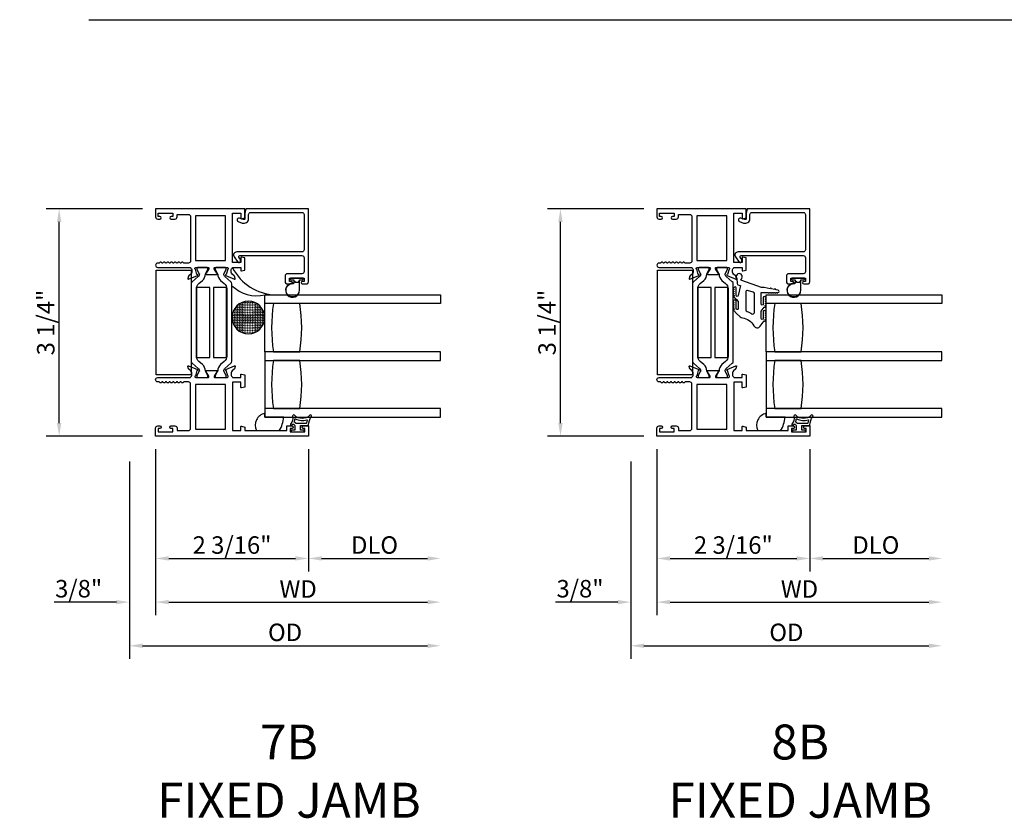
# Model space of a CAD drawing. Units: inches. Extents: x 1428 to 1544, y 97 to 171.
# Drawn here: x 1502 to 1516, y 115 to 126 of the extents above; entities that cross this region are included whole.
import ezdxf

# ---------------------------------------------------------------- set-up
doc = ezdxf.new("R2010")
doc.units = ezdxf.units.IN
doc.header["$MEASUREMENT"] = 0
doc.layers.get('0').update_dxf_attribs({"color": 4})
doc.layers.add('DIME', color=2, linetype='Continuous')
doc.layers.add('TEXT', color=3, linetype='Continuous')
doc.styles.get("Standard").update_dxf_attribs({"font": 'arial.ttf'})
doc.dimstyles.new('EXT_ON-OFF', dxfattribs={"dimscale": 2, "dimtxt": 0.125, "dimasz": 0.09375, "dimexe": 0.09375, "dimexo": 0.09375, "dimgap": 0.03125, "dimtad": 3, "dimdec": 5, "dimzin": 3, "dimdsep": 46, "dimlunit": 4, "dimtxsty": 'Standard', "dimcen": 0, "dimse2": 1, "dimazin": 0, "dimtfac": 1, "dimtdec": 5, "dimtofl": 0, "dimtmove": 0, "dimatfit": 0, "dimfxl": 1, "dimfrac": 2, "dimtolj": 1, "dimtzin": 3, "dimarcsym": 0})
doc.dimstyles.new('EXT_ON-ON', dxfattribs={"dimscale": 2, "dimtxt": 0.125, "dimasz": 0.09375, "dimexe": 0.09375, "dimexo": 0.09375, "dimgap": 0.03125, "dimtad": 3, "dimdec": 5, "dimzin": 3, "dimdsep": 46, "dimlunit": 4, "dimtxsty": 'Standard', "dimcen": 0, "dimazin": 0, "dimtfac": 1, "dimtdec": 5, "dimtofl": 0, "dimtmove": 0, "dimatfit": 0, "dimfxl": 1, "dimfrac": 2, "dimtolj": 1, "dimtzin": 3, "dimarcsym": 0})

# ---------------------------------------------------------------- blocks, each defined once
blk = doc.blocks.new('*D45')
at = {"layer": 'DIME', "color": 0, "lineweight": -2, "transparency": 16777216}
for p, q in [((1510.983, 123.299), (1509.601, 123.299)), ((1509.789, 120.231), (1509.789, 123.111)), ((1510.983, 120.044), (1509.601, 120.044))]:
    blk.add_line(p, q, dxfattribs=at)
at = {"layer": 'DIME', "color": 0, "transparency": 16777216}
for points in [[(1509.758, 123.111), (1509.82, 123.111), (1509.789, 123.299)], [(1509.758, 120.231), (1509.82, 120.231), (1509.789, 120.044)]]:
    blk.add_solid(points, dxfattribs=at)
at = {"layer": 'DIME', "color": 0, "transparency": 16777216, "insert": (1509.597, 121.671), "char_height": 0.25, "attachment_point": 5, "rotation": 90}
blk.add_mtext('\\A1;3 1/4"', dxfattribs=at)
blk = doc.blocks.new('*D55')
at = {"layer": 'DIME', "color": 0, "lineweight": -2, "transparency": 16777216}
for p, q in [((1511.17, 119.856), (1511.17, 118.106)), ((1513.358, 119.856), (1513.358, 118.106)), ((1511.358, 118.294), (1513.171, 118.294))]:
    blk.add_line(p, q, dxfattribs=at)
at = {"layer": 'DIME', "color": 0, "transparency": 16777216}
for points in [[(1511.358, 118.325), (1511.358, 118.263), (1511.17, 118.294)], [(1513.171, 118.325), (1513.171, 118.263), (1513.358, 118.294)]]:
    blk.add_solid(points, dxfattribs=at)
at = {"layer": 'DIME', "color": 0, "transparency": 16777216, "insert": (1512.264, 118.486), "char_height": 0.25, "attachment_point": 5}
blk.add_mtext('\\A1;2 3/16"', dxfattribs=at)
blk = doc.blocks.new('*D56')
at = {"layer": 'DIME', "color": 0, "lineweight": -2, "transparency": 16777216}
for p, q in [((1511.17, 119.856), (1511.17, 117.481)), ((1510.795, 119.682), (1510.795, 117.481)), ((1510.608, 117.669), (1509.717, 117.669)), ((1511.358, 117.669), (1511.545, 117.669))]:
    blk.add_line(p, q, dxfattribs=at)
at = {"layer": 'DIME', "color": 0, "transparency": 16777216}
for points in [[(1510.608, 117.7), (1510.608, 117.638), (1510.795, 117.669)], [(1511.358, 117.7), (1511.358, 117.638), (1511.17, 117.669)]]:
    blk.add_solid(points, dxfattribs=at)
at = {"layer": 'DIME', "color": 0, "transparency": 16777216, "insert": (1510.069, 117.861), "char_height": 0.25, "attachment_point": 5}
blk.add_mtext('\\A1;3/8"', dxfattribs=at)
blk = doc.blocks.new('*D57')
at = {"layer": 'DIME', "color": 0, "lineweight": -2, "transparency": 16777216}
for p, q in [((1513.358, 119.856), (1513.358, 118.106)), ((1513.546, 118.294), (1515.063, 118.294))]:
    blk.add_line(p, q, dxfattribs=at)
at = {"layer": 'DIME', "color": 0, "transparency": 16777216}
for points in [[(1513.546, 118.325), (1513.546, 118.263), (1513.358, 118.294)], [(1515.063, 118.325), (1515.063, 118.263), (1515.25, 118.294)]]:
    blk.add_solid(points, dxfattribs=at)
at = {"layer": 'DIME', "color": 0, "transparency": 16777216, "insert": (1514.304, 118.486), "char_height": 0.25, "attachment_point": 5}
blk.add_mtext('\\A1;DLO', dxfattribs=at)
blk = doc.blocks.new('*D58')
at = {"layer": 'DIME', "color": 0, "lineweight": -2, "transparency": 16777216}
for p, q in [((1511.17, 119.856), (1511.17, 117.481)), ((1511.358, 117.669), (1515.063, 117.669))]:
    blk.add_line(p, q, dxfattribs=at)
at = {"layer": 'DIME', "color": 0, "transparency": 16777216}
for points in [[(1511.358, 117.7), (1511.358, 117.638), (1511.17, 117.669)], [(1515.063, 117.7), (1515.063, 117.638), (1515.25, 117.669)]]:
    blk.add_solid(points, dxfattribs=at)
at = {"layer": 'DIME', "color": 0, "transparency": 16777216, "insert": (1513.21, 117.856), "char_height": 0.25, "attachment_point": 5}
blk.add_mtext('\\A1;WD', dxfattribs=at)
blk = doc.blocks.new('*D59')
at = {"layer": 'DIME', "color": 0, "lineweight": -2, "transparency": 16777216}
for p, q in [((1510.795, 119.682), (1510.795, 116.856)), ((1510.983, 117.044), (1515.063, 117.044))]:
    blk.add_line(p, q, dxfattribs=at)
at = {"layer": 'DIME', "color": 0, "transparency": 16777216}
for points in [[(1510.983, 117.075), (1510.983, 117.013), (1510.795, 117.044)], [(1515.063, 117.075), (1515.063, 117.013), (1515.25, 117.044)]]:
    blk.add_solid(points, dxfattribs=at)
at = {"layer": 'DIME', "color": 0, "transparency": 16777216, "insert": (1513.023, 117.236), "char_height": 0.25, "attachment_point": 5}
blk.add_mtext('\\A1;OD', dxfattribs=at)
blk = doc.blocks.new('B127494b')
for points in [[(0.237, -0.349, -2.07273), (0.233, -0.418), (0.165, -0.413, -0.344844), (0.146, -0.404), (0.134, -0.366), (-0.006, -0.399, 1), (-0.006, -0.431), (0.101, -0.431, -0.903893), (0.104, -0.46, -1.023763), (0.084, -0.461), (0.074, -0.461, -1), (0.054, -0.461), (0.044, -0.461, -1), (0.024, -0.461), (0.014, -0.461, -1.089351), (-0.006, -0.459, -0.027745), (-0.016, -0.457, -1.053008), (-0.035, -0.45, -0.085235), (-0.062, -0.431), (-0.094, -0.399), (-0.194, -0.399, 1.075041), (-0.191, -0.43), (-0.087, -0.43, -0.983591), (-0.086, -0.461, -1.000413), (-0.106, -0.461), (-0.116, -0.461, -1), (-0.136, -0.461), (-0.146, -0.461, -1), (-0.166, -0.461), (-0.176, -0.461, -1.007507), (-0.196, -0.46, -0.0257), (-0.206, -0.459, -1.051315), (-0.226, -0.454, -0.107368), (-0.261, -0.431), (-0.311, -0.373, -0.158193), (-0.328, -0.34, 0.225953), (-0.442, -0.176, -0.555635), (-0.448, -0.084), (-0.371, -0.026, -1.203447), (-0.356, -0.015, -0.065358), (-0.346, -0.011, -1.060038), (-0.326, -0.01), (-0.316, -0.01, -1), (-0.296, -0.01), (-0.286, -0.01, -1), (-0.266, -0.01), (-0.256, -0.01, -1), (-0.236, -0.01, -1), (-0.236, -0.04), (-0.336, -0.04, 1), (-0.336, -0.072), (-0.234, -0.072), (-0.173, -0.026, -1.04775), (-0.157, -0.014, -0.066702), (-0.146, -0.011, -1.035741), (-0.126, -0.01), (-0.116, -0.01, -1), (-0.096, -0.01), (-0.086, -0.01, -1), (-0.066, -0.01), (-0.056, -0.01, -1), (-0.036, -0.01, -1), (-0.036, -0.04), (-0.131, -0.04, 1), (-0.131, -0.072), (0.035, -0.072), (0.035, 0.03, -1), (0.035, 0.05), (0.035, 0.06, -1), (0.035, 0.08), (0.035, 0.09, -1), (0.035, 0.11), (0.035, 0.12, -1), (0.035, 0.14), (0.035, 0.15, -1), (0.035, 0.17, -0.908523), (0.067, 0.173), (0.074, 0.138, -1), (0.078, 0.118), (0.086, 0.077, -1), (0.089, 0.057), (0.106, -0.03), (0.106, -0.067), (0.107, -0.067), (0.208, -0.35, 0.607453), (0.224, -0.358)], [(-0.237, -0.273, 0.063675), (-0.271, -0.205, -0.583931), (-0.249, -0.167), (0.015, -0.167, -0.329751), (0.039, -0.185), (0.063, -0.265, -0.581888), (0.039, -0.29), (-0.213, -0.29, -0.326488)]]:
    blk.add_lwpolyline(points, format="xyb", close=True)
blk = doc.blocks.new('*D150')
at = {"layer": 'DIME', "color": 0, "lineweight": -2, "transparency": 16777216}
for p, q in [((1503.806, 123.299), (1502.424, 123.299)), ((1502.612, 120.231), (1502.612, 123.111)), ((1503.806, 120.044), (1502.424, 120.044))]:
    blk.add_line(p, q, dxfattribs=at)
at = {"layer": 'DIME', "color": 0, "transparency": 16777216}
for points in [[(1502.58, 123.111), (1502.643, 123.111), (1502.612, 123.299)], [(1502.58, 120.231), (1502.643, 120.231), (1502.612, 120.044)]]:
    blk.add_solid(points, dxfattribs=at)
at = {"layer": 'DIME', "color": 0, "transparency": 16777216, "insert": (1502.42, 121.671), "char_height": 0.25, "attachment_point": 5, "rotation": 90}
blk.add_mtext('\\A1;3 1/4"', dxfattribs=at)
blk = doc.blocks.new('SE27')
at = {"linetype": 'Continuous'}
h = blk.add_hatch(dxfattribs=at)
h.set_pattern_fill('DASH', color=256, scale=0.176776, angle=45, style=0)
edge = h.paths.add_edge_path()
edge.add_ellipse((4.322, 7.898), major_axis=(0.312, 0), ratio=1, start_angle=0, end_angle=360)
blk.add_circle((4.322, 7.898), 0.312, dxfattribs=at)
blk = doc.blocks.new('*D151')
at = {"layer": 'DIME', "color": 0, "lineweight": -2, "transparency": 16777216}
for p, q in [((1503.993, 119.856), (1503.993, 118.106)), ((1506.181, 119.856), (1506.181, 118.106)), ((1504.181, 118.294), (1505.994, 118.294))]:
    blk.add_line(p, q, dxfattribs=at)
at = {"layer": 'DIME', "color": 0, "transparency": 16777216}
for points in [[(1504.181, 118.325), (1504.181, 118.263), (1503.993, 118.294)], [(1505.994, 118.325), (1505.994, 118.263), (1506.181, 118.294)]]:
    blk.add_solid(points, dxfattribs=at)
at = {"layer": 'DIME', "color": 0, "transparency": 16777216, "insert": (1505.087, 118.486), "char_height": 0.25, "attachment_point": 5}
blk.add_mtext('\\A1;2 3/16"', dxfattribs=at)
blk = doc.blocks.new('*D152')
at = {"layer": 'DIME', "color": 0, "lineweight": -2, "transparency": 16777216}
for p, q in [((1503.993, 119.856), (1503.993, 117.481)), ((1503.618, 119.682), (1503.618, 117.481)), ((1503.431, 117.669), (1502.54, 117.669)), ((1504.181, 117.669), (1504.368, 117.669))]:
    blk.add_line(p, q, dxfattribs=at)
at = {"layer": 'DIME', "color": 0, "transparency": 16777216}
for points in [[(1503.431, 117.7), (1503.431, 117.638), (1503.618, 117.669)], [(1504.181, 117.7), (1504.181, 117.638), (1503.993, 117.669)]]:
    blk.add_solid(points, dxfattribs=at)
at = {"layer": 'DIME', "color": 0, "transparency": 16777216, "insert": (1502.891, 117.861), "char_height": 0.25, "attachment_point": 5}
blk.add_mtext('\\A1;3/8"', dxfattribs=at)
blk = doc.blocks.new('*D153')
at = {"layer": 'DIME', "color": 0, "lineweight": -2, "transparency": 16777216}
for p, q in [((1506.181, 119.856), (1506.181, 118.106)), ((1506.369, 118.294), (1507.886, 118.294))]:
    blk.add_line(p, q, dxfattribs=at)
at = {"layer": 'DIME', "color": 0, "transparency": 16777216}
for points in [[(1506.369, 118.325), (1506.369, 118.263), (1506.181, 118.294)], [(1507.886, 118.325), (1507.886, 118.263), (1508.073, 118.294)]]:
    blk.add_solid(points, dxfattribs=at)
at = {"layer": 'DIME', "color": 0, "transparency": 16777216, "insert": (1507.127, 118.486), "char_height": 0.25, "attachment_point": 5}
blk.add_mtext('\\A1;DLO', dxfattribs=at)
blk = doc.blocks.new('*D154')
at = {"layer": 'DIME', "color": 0, "lineweight": -2, "transparency": 16777216}
for p, q in [((1503.993, 119.856), (1503.993, 117.481)), ((1504.181, 117.669), (1507.886, 117.669))]:
    blk.add_line(p, q, dxfattribs=at)
at = {"layer": 'DIME', "color": 0, "transparency": 16777216}
for points in [[(1504.181, 117.7), (1504.181, 117.638), (1503.993, 117.669)], [(1507.886, 117.7), (1507.886, 117.638), (1508.073, 117.669)]]:
    blk.add_solid(points, dxfattribs=at)
at = {"layer": 'DIME', "color": 0, "transparency": 16777216, "insert": (1506.033, 117.856), "char_height": 0.25, "attachment_point": 5}
blk.add_mtext('\\A1;WD', dxfattribs=at)
blk = doc.blocks.new('*D155')
at = {"layer": 'DIME', "color": 0, "lineweight": -2, "transparency": 16777216}
for p, q in [((1503.618, 119.682), (1503.618, 116.856)), ((1503.806, 117.044), (1507.886, 117.044))]:
    blk.add_line(p, q, dxfattribs=at)
at = {"layer": 'DIME', "color": 0, "transparency": 16777216}
for points in [[(1503.806, 117.075), (1503.806, 117.013), (1503.618, 117.044)], [(1507.886, 117.075), (1507.886, 117.013), (1508.073, 117.044)]]:
    blk.add_solid(points, dxfattribs=at)
at = {"layer": 'DIME', "color": 0, "transparency": 16777216, "insert": (1505.846, 117.236), "char_height": 0.25, "attachment_point": 5}
blk.add_mtext('\\A1;OD', dxfattribs=at)

msp = doc.modelspace()

# ---------------------------------------------------------------- linework, layer by layer
msp.add_line((1503.038786, 126.005459), (1541.17127, 126.005459))
for points in [[(1504.103166, 122.528152, -0.578206556), (1504.077166, 122.528152, 0.577778333), (1504.051176, 122.528169, -0.267949192), (1504.038185, 122.520669), (1504.024166, 122.520669, 1), (1504.024166, 122.458669), (1504.493166, 122.458669), (1504.493166, 122.452713, -0.260162543), (1504.512166, 122.418669), (1504.512166, 122.393669, -0.220010061), (1504.498074, 122.363193), (1504.469394, 122.338812, 0.133787413), (1504.46583, 122.333606), (1504.454609, 122.301293, 0.649042), (1504.465265, 122.291293), (1504.591283, 122.344241, 0.970591537), (1504.585531, 122.359163), (1504.584035, 122.358535), (1504.561932, 122.435871, -0.796431527), (1504.567166, 122.458669), (1504.74507, 122.458669, -0.578514409), (1504.755442, 122.440633), (1504.717624, 122.375655, 1.029399664), (1504.717161, 122.359669), (1504.870171, 122.359669, 1.029399664), (1504.869708, 122.375655), (1504.831891, 122.440633, -0.578514409), (1504.842262, 122.458669), (1505.020166, 122.458669, -0.796431527), (1505.0254, 122.435871), (1505.003298, 122.358535), (1505.001801, 122.359163, 0.970591537), (1504.996049, 122.344241), (1505.122067, 122.291293, 0.649042), (1505.132723, 122.301293), (1505.121502, 122.333606, 0.133787413), (1505.117938, 122.338812), (1505.089258, 122.363193, -0.220010061), (1505.075166, 122.393669), (1505.075166, 122.418669, -0.260162543), (1505.094166, 122.452713), (1505.094166, 122.458669), (1505.212166, 122.458669), (1505.212166, 122.416669, 0.493145426), (1505.222237, 122.408941), (1505.271166, 122.422052), (1505.271166, 122.594669), (1505.222237, 122.607779, 0.493145426), (1505.212166, 122.600052), (1505.212166, 122.527669), (1505.094166, 122.527669), (1505.094166, 123.236669), (1505.212166, 123.236669), (1505.212166, 123.163286, 0.493145426), (1505.222237, 123.155558), (1505.271166, 123.168669), (1505.271166, 123.298669), (1503.993166, 123.298669), (1503.993166, 123.182669, 0.414213562), (1504.024166, 123.151669), (1504.053166, 123.151669, 1), (1504.053166, 123.186669), (1504.028166, 123.186669), (1504.028166, 123.236669), (1504.238166, 123.236669), (1504.238166, 123.186669), (1504.213166, 123.186669, 1), (1504.213166, 123.151669), (1504.269166, 123.151669, 0.414213562), (1504.300166, 123.182669), (1504.300166, 123.218669), (1504.462166, 123.218669, -0.414213562), (1504.493166, 123.187669), (1504.493166, 122.551669, -0.414213562), (1504.462166, 122.520669), (1504.402147, 122.520669, -0.267949192), (1504.389156, 122.528169, 0.577778333), (1504.363166, 122.528152, -0.578206556), (1504.337166, 122.528152, 0.578206556), (1504.311166, 122.528152, -0.578206556), (1504.285166, 122.528152, 0.578206556), (1504.259166, 122.528152, -0.578206556), (1504.233166, 122.528152, 0.578206556), (1504.207166, 122.528152, -0.578206556), (1504.181166, 122.528152, 0.578206556), (1504.155166, 122.528152, -0.578206556), (1504.129166, 122.528152, 0.578206556)], [(1506.093254, 122.222692), (1506.149754, 122.222692, 0.414213562), (1506.180754, 122.253692), (1506.180754, 123.298669), (1505.283439, 123.298669), (1505.271166, 123.231954), (1505.271166, 123.159636, -0.520567051), (1505.249153, 123.144222), (1505.194665, 123.164054, 1), (1505.17688, 123.11519), (1505.231909, 123.095161, 0.520567051), (1505.323166, 123.15906), (1505.323166, 123.215419, -0.414213562), (1505.354416, 123.246669), (1506.087504, 123.246669, -0.414213562), (1506.118754, 123.215419), (1506.118754, 122.712692, -0.414213562), (1506.087754, 122.681692), (1505.154051, 122.681692, 0.611066569), (1505.117512, 122.610426), (1505.171077, 122.535913, 0.72847207), (1505.207316, 122.547587), (1505.207316, 122.574588), (1505.184781, 122.605937, -0.611066569), (1505.196961, 122.629692), (1506.087754, 122.629692, -0.414213562), (1506.118754, 122.598692), (1506.118754, 122.399492, -0.414213562), (1506.087754, 122.368492), (1505.877754, 122.368492, 0.414213562), (1505.846754, 122.337492), (1505.846754, 122.253692, 0.414213562), (1505.877754, 122.222692), (1505.934254, 122.222692, 0.414213562), (1505.951254, 122.239692), (1505.951254, 122.240692, 0.414213562), (1505.934254, 122.257692), (1505.908754, 122.257692), (1505.908754, 122.307692), (1506.118754, 122.307692), (1506.118754, 122.257692), (1506.093254, 122.257692, 0.414213562), (1506.076254, 122.240692), (1506.076254, 122.239692, 0.414213562)], [(1511.280434, 122.528152, -0.578206556), (1511.254434, 122.528152, 0.577778333), (1511.228443, 122.528169, -0.267949192), (1511.215453, 122.520669), (1511.201434, 122.520669, 1), (1511.201434, 122.458669), (1511.670434, 122.458669), (1511.670434, 122.452713, -0.260162543), (1511.689434, 122.418669), (1511.689434, 122.393669, -0.220010061), (1511.675342, 122.363193), (1511.646662, 122.338812, 0.133787413), (1511.643098, 122.333606), (1511.631877, 122.301293, 0.649042), (1511.642533, 122.291293), (1511.768551, 122.344241, 0.970591537), (1511.762799, 122.359163), (1511.761302, 122.358535), (1511.7392, 122.435871, -0.796431527), (1511.744434, 122.458669), (1511.922338, 122.458669, -0.578514409), (1511.932709, 122.440633), (1511.894892, 122.375655, 1.029399664), (1511.894429, 122.359669), (1512.047439, 122.359669, 1.029399664), (1512.046976, 122.375655), (1512.009158, 122.440633, -0.578514409), (1512.01953, 122.458669), (1512.197434, 122.458669, -0.796431527), (1512.202668, 122.435871), (1512.180565, 122.358535), (1512.179069, 122.359163, 0.970591537), (1512.173317, 122.344241), (1512.299335, 122.291293, 0.649042), (1512.309991, 122.301293), (1512.29877, 122.333606, 0.133787413), (1512.295206, 122.338812), (1512.266526, 122.363193, -0.220010061), (1512.252434, 122.393669), (1512.252434, 122.418669, -0.260162543), (1512.271434, 122.452713), (1512.271434, 122.458669), (1512.389434, 122.458669), (1512.389434, 122.416669, 0.493145426), (1512.399504, 122.408941), (1512.448434, 122.422052), (1512.448434, 122.594669), (1512.399504, 122.607779, 0.493145426), (1512.389434, 122.600052), (1512.389434, 122.527669), (1512.271434, 122.527669), (1512.271434, 123.236669), (1512.389434, 123.236669), (1512.389434, 123.163286, 0.493145426), (1512.399504, 123.155558), (1512.448434, 123.168669), (1512.448434, 123.298669), (1511.170434, 123.298669), (1511.170434, 123.182669, 0.414213562), (1511.201434, 123.151669), (1511.230434, 123.151669, 1), (1511.230434, 123.186669), (1511.205434, 123.186669), (1511.205434, 123.236669), (1511.415434, 123.236669), (1511.415434, 123.186669), (1511.390434, 123.186669, 1), (1511.390434, 123.151669), (1511.446434, 123.151669, 0.414213562), (1511.477434, 123.182669), (1511.477434, 123.218669), (1511.639434, 123.218669, -0.414213562), (1511.670434, 123.187669), (1511.670434, 122.551669, -0.414213562), (1511.639434, 122.520669), (1511.579415, 122.520669, -0.267949192), (1511.566424, 122.528169, 0.577778333), (1511.540434, 122.528152, -0.578206556), (1511.514434, 122.528152, 0.578206556), (1511.488434, 122.528152, -0.578206556), (1511.462434, 122.528152, 0.578206556), (1511.436434, 122.528152, -0.578206556), (1511.410434, 122.528152, 0.578206556), (1511.384434, 122.528152, -0.578206556), (1511.358434, 122.528152, 0.578206556), (1511.332434, 122.528152, -0.578206556), (1511.306434, 122.528152, 0.578206556)], [(1513.270522, 122.222692), (1513.327022, 122.222692, 0.414213562), (1513.358022, 122.253692), (1513.358022, 123.298669), (1512.460706, 123.298669), (1512.448434, 123.231954), (1512.448434, 123.159636, -0.520567051), (1512.426421, 123.144222), (1512.371933, 123.164054, 1), (1512.354148, 123.11519), (1512.409176, 123.095161, 0.520567051), (1512.500434, 123.15906), (1512.500434, 123.215419, -0.414213562), (1512.531684, 123.246669), (1513.264772, 123.246669, -0.414213562), (1513.296022, 123.215419), (1513.296022, 122.712692, -0.414213562), (1513.265022, 122.681692), (1512.331319, 122.681692, 0.611066569), (1512.29478, 122.610426), (1512.348344, 122.535913, 0.72847207), (1512.384584, 122.547587), (1512.384584, 122.574588), (1512.362049, 122.605937, -0.611066569), (1512.374228, 122.629692), (1513.265022, 122.629692, -0.414213562), (1513.296022, 122.598692), (1513.296022, 122.399492, -0.414213562), (1513.265022, 122.368492), (1513.055022, 122.368492, 0.414213562), (1513.024022, 122.337492), (1513.024022, 122.253692, 0.414213562), (1513.055022, 122.222692), (1513.111522, 122.222692, 0.414213562), (1513.128522, 122.239692), (1513.128522, 122.240692, 0.414213562), (1513.111522, 122.257692), (1513.086022, 122.257692), (1513.086022, 122.307692), (1513.296022, 122.307692), (1513.296022, 122.257692), (1513.270522, 122.257692, 0.414213562), (1513.253522, 122.240692), (1513.253522, 122.239692, 0.414213562)], [(1504.742317, 122.429242), (1504.742317, 122.446669, 0.414213562), (1504.730317, 122.458669), (1504.594849, 122.458669, 0.414213562), (1504.582849, 122.446669), (1504.582849, 122.429241), (1504.618198, 122.368015, -0.130136997), (1504.61927, 122.364062, -0.223258255), (1504.602392, 122.327585), (1504.516064, 122.255146, 0.221693941), (1504.502132, 122.225271), (1504.502132, 121.117269, 0.221693941), (1504.516064, 121.087393), (1504.602392, 121.014955, -0.223258255), (1504.61927, 120.978477, -0.130136997), (1504.618198, 120.974525), (1504.582849, 120.913298), (1504.582849, 120.895871, 0.414213562), (1504.594849, 120.883871), (1504.730317, 120.883871, 0.414213562), (1504.742317, 120.895871), (1504.742317, 120.913298), (1504.706978, 120.974508, -0.133766684), (1504.705907, 120.978574, 0.223875111), (1504.663715, 121.070045), (1504.611957, 121.113476, -0.221693941), (1504.57695, 121.188548), (1504.57695, 122.153992, -0.221693941), (1504.611957, 122.229064), (1504.663715, 122.272495, 0.223875111), (1504.705907, 122.363965, -0.133766684), (1504.706978, 122.368032)], [(1505.004484, 122.446669, 0.414213562), (1504.992484, 122.458669), (1504.857015, 122.458669, 0.414213562), (1504.845015, 122.446669), (1504.845015, 122.429242), (1504.880354, 122.368032, -0.133766684), (1504.881426, 122.363965, 0.223875111), (1504.923617, 122.272495), (1504.975375, 122.229064, -0.221693941), (1505.010382, 122.153992), (1505.010382, 121.188548, -0.221693941), (1504.975375, 121.113476), (1504.923617, 121.070045, 0.223875111), (1504.881426, 120.978574, -0.133766684), (1504.880354, 120.974508), (1504.845015, 120.913298), (1504.845015, 120.895871, 0.414213562), (1504.857015, 120.883871), (1504.992484, 120.883871, 0.414213562), (1505.004484, 120.895871), (1505.004484, 120.913298), (1504.969134, 120.974525, -0.130136997), (1504.968063, 120.978477, -0.223258255), (1504.98494, 121.014955), (1505.071268, 121.087393, 0.221693941), (1505.0852, 121.117269), (1505.0852, 122.225271, 0.221693941), (1505.071268, 122.255146), (1504.98494, 122.327585, -0.223258255), (1504.968063, 122.364062, -0.130136997), (1504.969134, 122.368015), (1505.004484, 122.429241)], [(1511.919585, 122.429242), (1511.919585, 122.446669, 0.414213562), (1511.907585, 122.458669), (1511.772116, 122.458669, 0.414213562), (1511.760116, 122.446669), (1511.760116, 122.429241), (1511.795466, 122.368015, -0.130136997), (1511.796537, 122.364062, -0.223258255), (1511.77966, 122.327585), (1511.693331, 122.255146, 0.221693941), (1511.6794, 122.225271), (1511.6794, 121.117269, 0.221693941), (1511.693331, 121.087393), (1511.77966, 121.014955, -0.223258255), (1511.796537, 120.978477, -0.130136997), (1511.795466, 120.974525), (1511.760116, 120.913298), (1511.760116, 120.895871, 0.414213562), (1511.772116, 120.883871), (1511.907585, 120.883871, 0.414213562), (1511.919585, 120.895871), (1511.919585, 120.913298), (1511.884246, 120.974508, -0.133766684), (1511.883174, 120.978574, 0.223875111), (1511.840983, 121.070045), (1511.789225, 121.113476, -0.221693941), (1511.754218, 121.188548), (1511.754218, 122.153992, -0.221693941), (1511.789225, 122.229064), (1511.840983, 122.272495, 0.223875111), (1511.883174, 122.363965, -0.133766684), (1511.884246, 122.368032)], [(1512.181751, 122.446669, 0.414213562), (1512.169751, 122.458669), (1512.034282, 122.458669, 0.414213562), (1512.022282, 122.446669), (1512.022282, 122.429242), (1512.057622, 122.368032, -0.133766684), (1512.058693, 122.363965, 0.223875111), (1512.100885, 122.272495), (1512.152643, 122.229064, -0.221693941), (1512.18765, 122.153992), (1512.18765, 121.188548, -0.221693941), (1512.152643, 121.113476), (1512.100885, 121.070045, 0.223875111), (1512.058693, 120.978574, -0.133766684), (1512.057622, 120.974508), (1512.022282, 120.913298), (1512.022282, 120.895871, 0.414213562), (1512.034282, 120.883871), (1512.169751, 120.883871, 0.414213562), (1512.181751, 120.895871), (1512.181751, 120.913298), (1512.146402, 120.974525, -0.130136997), (1512.14533, 120.978477, -0.223258255), (1512.162208, 121.014955), (1512.248536, 121.087393, 0.221693941), (1512.262467, 121.117269), (1512.262467, 122.225271, 0.221693941), (1512.248536, 122.255146), (1512.162208, 122.327585, -0.223258255), (1512.14533, 122.364062, -0.130136997), (1512.146402, 122.368015), (1512.181751, 122.429241)], [(1505.920254, 122.293692, 0.414213562), (1505.930254, 122.283692), (1505.973754, 122.283692), (1505.973754, 122.269834, 0.020317864), (1505.973787, 122.269023), (1505.973787, 122.247582, -0.427095101), (1505.95813, 122.232596, 2.490980795), (1506.053754, 122.132692), (1506.053754, 122.283692), (1506.097254, 122.283692, 0.414213562), (1506.107254, 122.293692), (1506.107254, 122.297692, 0.414213562), (1506.097254, 122.307692), (1505.930254, 122.307692, 0.414213562), (1505.920254, 122.297692)], [(1505.988825, 122.250621, 0.198912367), (1505.995896, 122.247692), (1506.031612, 122.247692, 0.198912367), (1506.038683, 122.250621), (1506.048754, 122.260692), (1506.048754, 122.132692, -2.490980795), (1505.957912, 122.227601, 0.427095101), (1505.978787, 122.247582), (1505.978787, 122.260659)], [(1513.097522, 122.293692, 0.414213562), (1513.107522, 122.283692), (1513.151022, 122.283692), (1513.151022, 122.269834, 0.020317864), (1513.151055, 122.269023), (1513.151055, 122.247582, -0.427095101), (1513.135398, 122.232596, 2.490980795), (1513.231022, 122.132692), (1513.231022, 122.283692), (1513.274522, 122.283692, 0.414213562), (1513.284522, 122.293692), (1513.284522, 122.297692, 0.414213562), (1513.274522, 122.307692), (1513.107522, 122.307692, 0.414213562), (1513.097522, 122.297692)], [(1513.166093, 122.250621, 0.198912367), (1513.173164, 122.247692), (1513.20888, 122.247692, 0.198912367), (1513.215951, 122.250621), (1513.226022, 122.260692), (1513.226022, 122.132692, -2.490980795), (1513.135179, 122.227601, 0.427095101), (1513.156055, 122.247582), (1513.156055, 122.260659)], [(1506.055754, 121.253371, 0.082211787), (1506.055754, 121.940871), (1505.680754, 121.940871, 0.082211787), (1505.680754, 121.253371)], [(1513.233022, 121.253371, 0.082211787), (1513.233022, 121.940871), (1512.858022, 121.940871, 0.082211787), (1512.858022, 121.253371)], [(1506.055754, 121.128371), (1505.680754, 121.128371, 0.082211787), (1505.680754, 120.440871), (1506.055754, 120.440871, 0.082211787)], [(1513.233022, 121.128371), (1512.858022, 121.128371, 0.082211787), (1512.858022, 120.440871), (1513.233022, 120.440871, 0.082211787)], [(1505.094166, 120.883871), (1505.212166, 120.883871), (1505.212166, 120.925871, -0.493145426), (1505.222237, 120.933598), (1505.271166, 120.920488), (1505.271166, 120.747871), (1505.222237, 120.73476, -0.493145426), (1505.212166, 120.742488), (1505.212166, 120.814871), (1505.094166, 120.814871), (1505.094166, 120.123871), (1505.212166, 120.123871), (1505.212166, 120.179254, -0.493145426), (1505.222237, 120.186982), (1505.271166, 120.173871), (1505.271166, 120.123871), (1505.871166, 120.123871), (1505.871166, 120.190871), (1505.946666, 120.190871, -0.414213562), (1505.963666, 120.173871), (1505.963666, 120.172871, -0.414213562), (1505.946666, 120.155871), (1505.921166, 120.155871), (1505.921166, 120.105871), (1506.131166, 120.105871), (1506.131166, 120.155871), (1506.105666, 120.155871, -0.414213562), (1506.088666, 120.172871), (1506.088666, 120.173871, -0.414213562), (1506.105666, 120.190871), (1506.181166, 120.190871), (1506.181166, 120.043871), (1503.993166, 120.043871), (1503.993166, 120.159871, -0.414213562), (1504.024166, 120.190871), (1504.053666, 120.190871, -0.414213562), (1504.070666, 120.173871), (1504.070666, 120.172871, -0.414213562), (1504.053666, 120.155871), (1504.028166, 120.155871), (1504.028166, 120.105871), (1504.238166, 120.105871), (1504.238166, 120.155871), (1504.212666, 120.155871, -0.414213562), (1504.195666, 120.172871), (1504.195666, 120.173871, -0.414213562), (1504.212666, 120.190871), (1504.269166, 120.190871, -0.414213562), (1504.300166, 120.159871), (1504.300166, 120.123871), (1504.462166, 120.123871, 0.414213562), (1504.493166, 120.154871), (1504.493166, 120.790871, 0.414213562), (1504.462166, 120.821871), (1504.402166, 120.821871, 0.267777469), (1504.389152, 120.814363, -0.576923077), (1504.363181, 120.814363, 0.576923077), (1504.337152, 120.814363, -0.576923077), (1504.311181, 120.814363, 0.576923077), (1504.285152, 120.814363, -0.576923077), (1504.259181, 120.814363, 0.576923077), (1504.233152, 120.814363, -0.577869015), (1504.207159, 120.8144, 0.582673179), (1504.181258, 120.81425, -0.586543617), (1504.155074, 120.81425, 0.582673179), (1504.129173, 120.8144, -0.577869015), (1504.103181, 120.814363, 0.576923077), (1504.077152, 120.814363, -0.577869015), (1504.051159, 120.8144, 0.268537908), (1504.038251, 120.821871), (1504.024166, 120.821871, -1), (1504.024166, 120.883871), (1504.493166, 120.883871), (1504.493166, 120.889827, 0.260162543), (1504.512166, 120.923871), (1504.512166, 120.948871, 0.220010061), (1504.498074, 120.979347), (1504.469394, 121.003728, -0.133787413), (1504.46583, 121.008934), (1504.454609, 121.041246, -0.649042), (1504.465265, 121.051246), (1504.591283, 120.998299, -0.970591537), (1504.585531, 120.983376), (1504.584035, 120.984005), (1504.561932, 120.906669, 0.796431527), (1504.567166, 120.883871), (1504.74501, 120.883871, 0.580087864), (1504.755353, 120.901956), (1504.717161, 120.966871, -0.999666368), (1504.717166, 120.982871), (1504.870171, 120.982871, -1.000000066), (1504.870171, 120.966871), (1504.831979, 120.901956, 0.580087864), (1504.842322, 120.883871), (1505.020166, 120.883871, 0.796431527), (1505.0254, 120.906669), (1505.003298, 120.984005), (1505.001801, 120.983376, -0.970591537), (1504.996049, 120.998299), (1505.122067, 121.051246, -0.649042), (1505.132723, 121.041246), (1505.121502, 121.008934, -0.133787413), (1505.117938, 121.003728), (1505.089258, 120.979347, 0.220010061), (1505.075166, 120.948871), (1505.075166, 120.923871, 0.260162543), (1505.094166, 120.889827)], [(1512.271434, 120.883871), (1512.389434, 120.883871), (1512.389434, 120.925871, -0.493145426), (1512.399504, 120.933598), (1512.448434, 120.920488), (1512.448434, 120.747871), (1512.399504, 120.73476, -0.493145426), (1512.389434, 120.742488), (1512.389434, 120.814871), (1512.271434, 120.814871), (1512.271434, 120.123871), (1512.389434, 120.123871), (1512.389434, 120.179254, -0.493145426), (1512.399504, 120.186982), (1512.448434, 120.173871), (1512.448434, 120.123871), (1513.048434, 120.123871), (1513.048434, 120.190871), (1513.123934, 120.190871, -0.414213562), (1513.140934, 120.173871), (1513.140934, 120.172871, -0.414213562), (1513.123934, 120.155871), (1513.098434, 120.155871), (1513.098434, 120.105871), (1513.308434, 120.105871), (1513.308434, 120.155871), (1513.282934, 120.155871, -0.414213562), (1513.265934, 120.172871), (1513.265934, 120.173871, -0.414213562), (1513.282934, 120.190871), (1513.358434, 120.190871), (1513.358434, 120.043871), (1511.170434, 120.043871), (1511.170434, 120.159871, -0.414213562), (1511.201434, 120.190871), (1511.230934, 120.190871, -0.414213562), (1511.247934, 120.173871), (1511.247934, 120.172871, -0.414213562), (1511.230934, 120.155871), (1511.205434, 120.155871), (1511.205434, 120.105871), (1511.415434, 120.105871), (1511.415434, 120.155871), (1511.389934, 120.155871, -0.414213562), (1511.372934, 120.172871), (1511.372934, 120.173871, -0.414213562), (1511.389934, 120.190871), (1511.446434, 120.190871, -0.414213562), (1511.477434, 120.159871), (1511.477434, 120.123871), (1511.639434, 120.123871, 0.414213562), (1511.670434, 120.154871), (1511.670434, 120.790871, 0.414213562), (1511.639434, 120.821871), (1511.579434, 120.821871, 0.267777469), (1511.566419, 120.814363, -0.576923077), (1511.540448, 120.814363, 0.576923077), (1511.514419, 120.814363, -0.576923077), (1511.488448, 120.814363, 0.576923077), (1511.462419, 120.814363, -0.576923077), (1511.436448, 120.814363, 0.576923077), (1511.410419, 120.814363, -0.577869015), (1511.384427, 120.8144, 0.582673179), (1511.358526, 120.81425, -0.586543617), (1511.332342, 120.81425, 0.582673179), (1511.306441, 120.8144, -0.577869015), (1511.280448, 120.814363, 0.576923077), (1511.254419, 120.814363, -0.577869015), (1511.228427, 120.8144, 0.268537908), (1511.215519, 120.821871), (1511.201434, 120.821871, -1), (1511.201434, 120.883871), (1511.670434, 120.883871), (1511.670434, 120.889827, 0.260162543), (1511.689434, 120.923871), (1511.689434, 120.948871, 0.220010061), (1511.675342, 120.979347), (1511.646662, 121.003728, -0.133787413), (1511.643098, 121.008934), (1511.631877, 121.041246, -0.649042), (1511.642533, 121.051246), (1511.768551, 120.998299, -0.970591537), (1511.762799, 120.983376), (1511.761302, 120.984005), (1511.7392, 120.906669, 0.796431527), (1511.744434, 120.883871), (1511.922278, 120.883871, 0.580087864), (1511.932621, 120.901956), (1511.894429, 120.966871, -0.999666368), (1511.894434, 120.982871), (1512.047439, 120.982871, -1.000000066), (1512.047439, 120.966871), (1512.009247, 120.901956, 0.580087864), (1512.01959, 120.883871), (1512.197434, 120.883871, 0.796431527), (1512.202668, 120.906669), (1512.180565, 120.984005), (1512.179069, 120.983376, -0.970591537), (1512.173317, 120.998299), (1512.299335, 121.051246, -0.649042), (1512.309991, 121.041246), (1512.29877, 121.008934, -0.133787413), (1512.295206, 121.003728), (1512.266526, 120.979347, 0.220010061), (1512.252434, 120.948871), (1512.252434, 120.923871, 0.260162543), (1512.271434, 120.889827)], [(1505.555754, 120.315694), (1505.555754, 120.371911, 0.479329407), (1505.437897, 120.123871), (1505.763809, 120.123871, 0.115488493), (1505.827805, 120.315694)], [(1505.943626, 120.201516, 0.021496193), (1505.951845, 120.211448, -0.53117367), (1505.976666, 120.210106, 0.065183751), (1505.986748, 120.197391), (1505.986748, 120.132391), (1505.939248, 120.132391, 0.414213562), (1505.931748, 120.124891), (1505.931748, 120.114891, 0.414213562), (1505.939248, 120.107391), (1506.114248, 120.107391, 0.414213562), (1506.121748, 120.114891), (1506.121748, 120.124891, 0.414213562), (1506.114248, 120.132391), (1506.066748, 120.132391), (1506.066748, 120.189891, -0.414213562), (1506.074248, 120.197391), (1506.174502, 120.197391, 0.404134866), (1506.181998, 120.204632, -0.153662796), (1506.223933, 120.32338, 0.92973511), (1506.201384, 120.343046, -0.411522634), (1505.979499, 120.343046, 0.748544646), (1505.954299, 120.329137, -0.24284164), (1505.925068, 120.218266, 1), (1505.943626, 120.201516)], [(1506.149389, 120.227391), (1506.003802, 120.227391, -0.236067977), (1505.999802, 120.229391, 0.133715046), (1505.981143, 120.243916, -0.39827727), (1505.978357, 120.250201, 0.065842372), (1505.986806, 120.289959, -0.556275462), (1505.994351, 120.293865, 0.230141559), (1506.157786, 120.279894, -0.63449813), (1506.164321, 120.273637, 0.045072109), (1506.154337, 120.231676, -0.372778779)], [(1512.733022, 120.315694), (1512.733022, 120.371911, 0.479329407), (1512.615165, 120.123871), (1512.941077, 120.123871, 0.115488493), (1513.005073, 120.315694)], [(1513.120894, 120.201516, 0.021496193), (1513.129113, 120.211448, -0.53117367), (1513.153934, 120.210106, 0.065183751), (1513.164016, 120.197391), (1513.164016, 120.132391), (1513.116516, 120.132391, 0.414213562), (1513.109016, 120.124891), (1513.109016, 120.114891, 0.414213562), (1513.116516, 120.107391), (1513.291516, 120.107391, 0.414213562), (1513.299016, 120.114891), (1513.299016, 120.124891, 0.414213562), (1513.291516, 120.132391), (1513.244016, 120.132391), (1513.244016, 120.189891, -0.414213562), (1513.251516, 120.197391), (1513.35177, 120.197391, 0.404134866), (1513.359266, 120.204632, -0.153662796), (1513.401201, 120.32338, 0.92973511), (1513.378651, 120.343046, -0.411522634), (1513.156767, 120.343046, 0.748544646), (1513.131566, 120.329137, -0.24284164), (1513.102336, 120.218266, 1), (1513.120894, 120.201516)], [(1513.326656, 120.227391), (1513.18107, 120.227391, -0.236067977), (1513.17707, 120.229391, 0.133715046), (1513.158411, 120.243916, -0.39827727), (1513.155625, 120.250201, 0.065842372), (1513.164073, 120.289959, -0.556275462), (1513.171619, 120.293865, 0.230141559), (1513.335054, 120.279894, -0.63449813), (1513.341589, 120.273637, 0.045072109), (1513.331605, 120.231676, -0.372778779)]]:
    msp.add_lwpolyline(points, format="xyb", close=True)
for points in [[(1504.994166, 123.198669), (1504.563166, 123.198669), (1504.563166, 122.558669), (1504.994166, 122.558669)], [(1512.171434, 123.198669), (1511.740434, 123.198669), (1511.740434, 122.558669), (1512.171434, 122.558669)], [(1504.002132, 120.92127), (1504.002132, 122.42127), (1504.502132, 122.42127), (1504.502132, 120.92127)], [(1511.1794, 120.92127), (1511.1794, 122.42127), (1511.6794, 122.42127), (1511.6794, 120.92127)], [(1504.767285, 122.17127), (1504.766485, 122.17127), (1504.766485, 122.17167), (1504.580093, 122.17167), (1504.58002, 122.17127), (1504.578485, 122.17127), (1504.578485, 121.17127), (1504.767285, 121.17127)], [(1505.007312, 121.17127), (1505.008847, 121.17127), (1505.008847, 122.17127), (1504.820047, 122.17127), (1504.820047, 121.17127), (1504.820847, 121.17127), (1504.820847, 121.17087), (1505.007239, 121.17087)], [(1511.944553, 122.17127), (1511.943753, 122.17127), (1511.943753, 122.17167), (1511.757361, 122.17167), (1511.757288, 122.17127), (1511.755753, 122.17127), (1511.755753, 121.17127), (1511.944553, 121.17127)], [(1512.18458, 121.17127), (1512.186115, 121.17127), (1512.186115, 122.17127), (1511.997315, 122.17127), (1511.997315, 121.17127), (1511.998115, 121.17127), (1511.998115, 121.17087), (1512.184507, 121.17087)], [(1504.994166, 120.783871), (1504.563166, 120.783871), (1504.563166, 120.143871), (1504.994166, 120.143871)], [(1512.171434, 120.783871), (1511.740434, 120.783871), (1511.740434, 120.143871), (1512.171434, 120.143871)]]:
    msp.add_lwpolyline(points, close=True)
for points in [[(1505.555754, 121.253371), (1505.555754, 122.065694), (1508.072702, 122.065694), (1508.072702, 121.940871), (1505.555754, 121.940871)], [(1512.733022, 121.253371), (1512.733022, 122.065694), (1515.249969, 122.065694), (1515.249969, 121.940871), (1512.733022, 121.940871)], [(1505.555754, 121.128371), (1508.072702, 121.128371), (1508.072702, 121.253371), (1505.555754, 121.253371), (1505.555754, 120.315694), (1508.072702, 120.315694), (1508.072702, 120.440871), (1505.555754, 120.440871)], [(1512.733022, 121.128371), (1515.249969, 121.128371), (1515.249969, 121.253371), (1512.733022, 121.253371), (1512.733022, 120.315694), (1515.249969, 120.315694), (1515.249969, 120.440871), (1512.733022, 120.440871)]]:
    msp.add_lwpolyline(points)
for centre, radius, start, end in [((1505.732792, 122.784152), 0.719007, 207.3515035, 267.7589142), ((1505.442864, 122.568907), 0.51572, 226.0903167, 282.6442982)]:
    msp.add_arc(centre, radius, start, end)

# ---------------------------------------------------------------- block references
at = {"xscale": -1, "rotation": 270}
msp.add_blockref('B127494b', (1512.733022, 122.065694), dxfattribs=at)
at = {"xscale": -0.7507540025461653, "yscale": 0.7507540025461653, "zscale": 0.7507540025461653, "rotation": 270}
msp.add_blockref('SE27', (1499.391437, 118.498281), dxfattribs=at)

# ---------------------------------------------------------------- texts
at = {"layer": 'TEXT', "char_height": 0.5, "attachment_point": 2}
for s, insert, width in [('7B\\PFIXED JAMB', (1505.902096, 115.916674), 4.67179712), ('8B\\PFIXED JAMB', (1513.220772, 115.916674), 4.95461479)]:
    msp.add_mtext(s, dxfattribs=dict(at, insert=insert, width=width))

# ---------------------------------------------------------------- dimensions: what is measured, and where the dimension line sits
at = {"layer": 'DIME'}
for base, p1, p2, angle, picture, middle in [((1502.61158, 123.298669), (1503.993166, 120.043871), (1503.993166, 123.298669), 90, '*D150', (1502.419732, 121.67127)), ((1509.788848, 123.298669), (1511.170434, 120.043871), (1511.170434, 123.298669), 90, '*D45', (1509.597, 121.67127)), ((1503.618166, 117.668871), (1503.993166, 120.043871), (1503.618166, 119.869743), 180, '*D152', (1502.891444, 117.86072)), ((1506.181166, 118.293871), (1503.993166, 120.043871), (1506.181166, 120.043871), 180, '*D151', (1505.087166, 118.48572)), ((1510.795434, 117.668871), (1511.170434, 120.043871), (1510.795434, 119.869743), 180, '*D56', (1510.068711, 117.86072)), ((1513.358434, 118.293871), (1511.170434, 120.043871), (1513.358434, 120.043871), 180, '*D55', (1512.264434, 118.48572))]:
    dim = msp.add_linear_dim(base=base, p1=p1, p2=p2, angle=angle, dimstyle='EXT_ON-ON', dxfattribs=at)
    dim.commit()
    dim.dimension.update_dxf_attribs({"geometry": picture, "text_midpoint": middle})
for base, p1, p2, text, picture, middle in [((1508.073114, 117.043871), (1503.618166, 119.869743), (1508.073114, 120.313669), 'OD', '*D155', (1505.84564, 117.23572)), ((1508.073114, 117.668871), (1503.993166, 120.043871), (1508.073114, 120.313669), 'WD', '*D154', (1506.03314, 117.856371)), ((1508.073114, 118.293871), (1506.181166, 120.043871), (1508.073114, 120.313669), 'DLO', '*D153', (1507.12714, 118.48572)), ((1515.250382, 117.043871), (1510.795434, 119.869743), (1515.250382, 120.313669), 'OD', '*D59', (1513.022908, 117.23572)), ((1515.250382, 117.668871), (1511.170434, 120.043871), (1515.250382, 120.313669), 'WD', '*D58', (1513.210408, 117.856371)), ((1515.250382, 118.293871), (1513.358434, 120.043871), (1515.250382, 120.313669), 'DLO', '*D57', (1514.304408, 118.48572))]:
    dim = msp.add_linear_dim(base=base, p1=p1, p2=p2, angle=180, text=text, dimstyle='EXT_ON-OFF', dxfattribs=at)
    dim.commit()
    dim.dimension.update_dxf_attribs({"geometry": picture, "text_midpoint": middle})

doc.saveas('drawing.dxf')
